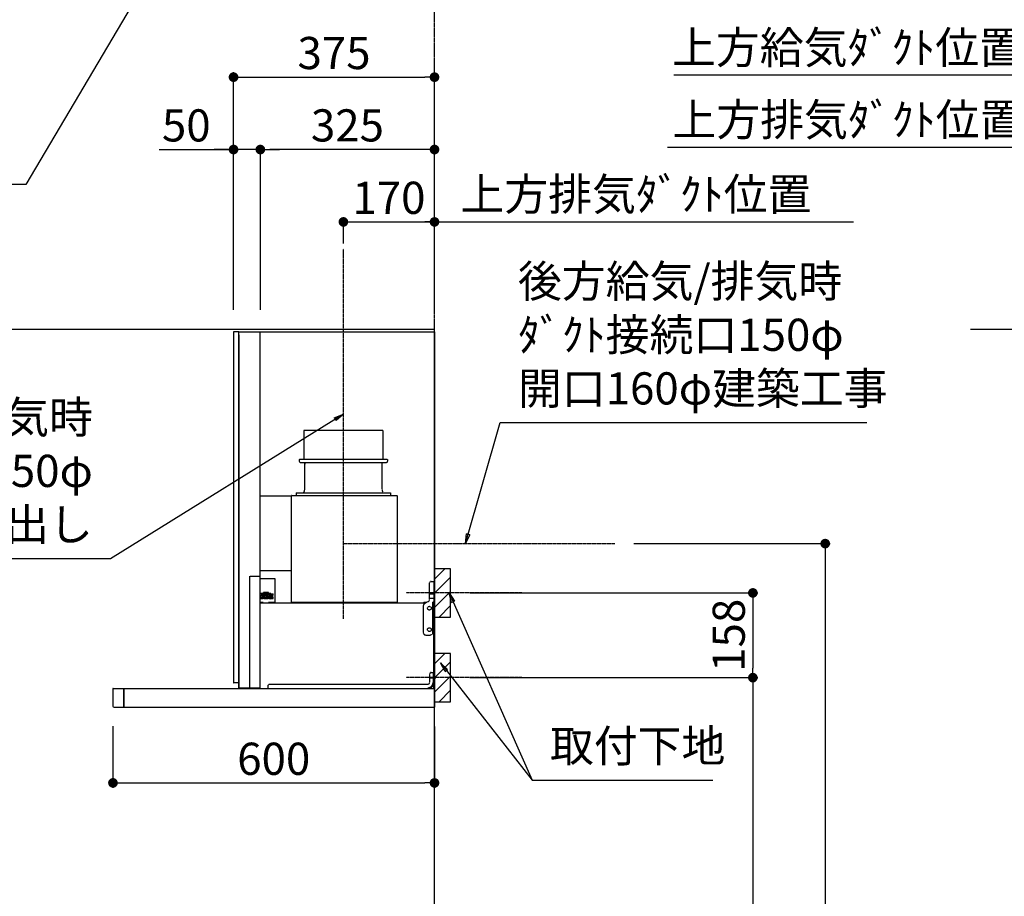
# Model space of a CAD drawing. Units: millimetres. Extents: x -109 to 26472, y -120 to 8847.
# Drawn here: x 16408 to 18245, y 3379 to 5014 of the extents above; entities that cross this region are included whole.
import ezdxf

# ---------------------------------------------------------------- set-up
doc = ezdxf.new("R2010")
doc.units = ezdxf.units.MM
doc.linetypes.add('CENTER', pattern=[2, 1.25, -0.25, 0.25, -0.25])
doc.linetypes.add('HIDDEN', pattern=[0.375, 0.25, -0.125])
doc.layers.get('DEFPOINTS').update_dxf_attribs({"color": 146})
for name, color, linetype in [('111-壁仕上', 3, 'Continuous'), ('150-機器', 8, 'Continuous'), ('160-文字', 254, 'Continuous'), ('166-寸法B', 11, 'Continuous'), ('180-補助', 161, 'Continuous'), ('A12', 7, 'Continuous'), ('A15', 7, 'Continuous')]:
    doc.layers.add(name, color=color, linetype=linetype)
doc.styles.add('KH001', font='txt')
doc.dimstyles.new('KH1xx030', dxfattribs={"dimscale": 30, "dimtxt": 2, "dimasz": 0.6, "dimexe": 0.3, "dimexo": 1.2, "dimgap": 0.5, "dimtad": 3, "dimdec": 1, "dimdsep": 46, "dimlunit": 6, "dimtxsty": 'KH001', "dimblk": 'DOT', "dimcen": 1, "dimdle": 1, "dimclrd": 256, "dimclre": 256, "dimclrt": 256, "dimadec": 0, "dimazin": 0, "dimtfac": 1, "dimtdec": 1, "dimtix": 1, "dimtmove": 2, "dimatfit": 3, "dimldrblk": 'CLOSEDBLANK', "dimfxl": 1, "dimtolj": 1, "dimtzin": 0, "dimlwd": -1, "dimlwe": -1, "dimarcsym": 0})

# ---------------------------------------------------------------- blocks, each defined once
blk = doc.blocks.new('_ClosedBlank')
at = {"color": 0, "linetype": 'ByBlock', "lineweight": -2}
for p, q in [((-1, 0.17), (0, 0)), ((-1, 0.17), (-1, -0.17)), ((0, 0), (-1, -0.17))]:
    blk.add_line(p, q, dxfattribs=at)
blk = doc.blocks.new('_Dot')
at = {"color": 0, "linetype": 'ByBlock', "lineweight": -2}
blk.add_line((-0.5, 0), (-1, 0), dxfattribs=at)
at = {"color": 0, "linetype": 'ByBlock', "const_width": 0.5}
blk.add_lwpolyline([(-0.25, 0, 1), (0.25, 0, 1)], format="xyb", close=True, dxfattribs=at)
blk = doc.blocks.new('SERL-3R-901+SERV-9665_D')
at = {"layer": '150-機器', "color": 6, "linetype": 'Continuous'}
for p, q in [((-375, 699.5), (-375, 45.5)), ((-365.5, 700), (-374.5, 700)), ((-364.5, 699.5), (-365, 699.5)), ((-365, 35.5), (-365, 699.5)), ((-364.5, 700), (-325.5, 700)), ((-364.5, 699.5), (-364.5, 700)), ((-325.5, 699.5), (-325.5, 700)), ((-325.5, 699.5), (-325, 699.5)), ((-325, 700), (0, 700)), ((-325, 35.5), (-325, 699.5)), ((0, 700), (0, 35)), ((-365, 694.3), (-365, 45.5)), ((-365, 45), (-374.5, 45)), ((-600, 34.5), (-600, 2)), ((-599.5, 35), (-0.5, 35)), ((-579.5, 35), (-579.5, 0)), ((-579.5, 0), (-579.5, 35)), ((-325, 35.5), (-365, 35.5)), ((-364.5, 35), (-364.5, 35.5)), ((-0.5, 34.5), (-0.5, 35)), ((-0.5, 35), (0, 35)), ((-0.5, 34.5), (0, 34.5)), ((0, 34.5), (0, 0)), ((-598, 0), (0, 0))]:
    blk.add_line(p, q, dxfattribs=at)
at = {"layer": '150-機器', "color": 161, "linetype": 'CENTER'}
blk.add_line((-170, 164.5), (-170, 546.5), dxfattribs=at)
at = {"layer": '150-機器', "linetype": 'HIDDEN'}
for p, q in [((-243.9, 516.5), (-96.1, 516.5)), ((-243.9, 516.5), (-243.9, 462.5)), ((-96.1, 516.5), (-96.1, 462.5)), ((-252.5, 462.5), (-87.5, 462.5)), ((-252.5, 462.5), (-252.5, 458.5)), ((-87.5, 462.5), (-87.5, 458.5)), ((-250.5, 456.5), (-89.5, 456.5)), ((-242.2, 456.5), (-242.2, 453.4)), ((-242.2, 408.3), (-242.2, 456.5)), ((-97.8, 408.3), (-97.8, 456.5)), ((-242.2, 405.9), (-242.2, 408.3)), ((-97.8, 405.9), (-97.8, 408.3)), ((-325, 394), (-267.6, 394)), ((-267, 194.5), (-267, 393.9)), ((-267, 255.6), (-267, 393.4)), ((-266.4, 394.5), (-69.6, 394.5)), ((-258, 399.5), (-82, 399.5)), ((-258, 399.5), (-258, 395.1)), ((-82, 399.5), (-82, 395.1)), ((-69, 194.5), (-69, 393.9)), ((-344.5, 244), (-325, 244)), ((-344.5, 36.7), (-344.5, 244)), ((-325, 255), (-267.6, 255)), ((-297.6, 239.5), (-325, 239.5)), ((-297, 195.1), (-297, 238.9)), ((-9, 201.4), (-9, 231.5)), ((-6, 234.5), (-1, 234.5)), ((-1, 234.5), (-1, 196.5)), ((-319.2, 212), (-325, 212)), ((-304.7, 211), (-325, 211)), ((-304.7, 202.8), (-325, 202.8)), ((-323.4, 203.8), (-323.4, 210)), ((-321.7, 210), (-323.4, 210)), ((-317.9, 203.8), (-323.4, 203.8)), ((-322.2, 206.9), (-322.2, 208.4)), ((-319.2, 208.4), (-322.2, 208.4)), ((-322.2, 206.9), (-319.2, 206.9)), ((-321.7, 210), (-321.7, 210.5)), ((-319.7, 210.5), (-321.7, 210.5)), ((-319.7, 210), (-319.7, 210.5)), ((-317.9, 210), (-319.7, 210)), ((-319.6, 202.8), (-319.6, 201.8)), ((-319.2, 211), (-319.2, 213.5)), ((-319.2, 206.9), (-319.2, 208.4)), ((-319.2, 202.3), (-319.2, 202.8)), ((-310.2, 214), (-318.7, 214)), ((-310.5, 213.2), (-318.4, 213.2)), ((-318.4, 211), (-318.4, 213.2)), ((-317.9, 203.8), (-317.9, 210)), ((-317.4, 202.7), (-317.4, 202.8)), ((-317.2, 203.8), (-317.2, 210)), ((-315.5, 210), (-317.2, 210)), ((-311.7, 203.8), (-317.2, 203.8)), ((-311.7, 202.5), (-317.2, 202.5)), ((-316, 206.9), (-316, 208.4)), ((-313, 208.4), (-316, 208.4)), ((-316, 206.9), (-313, 206.9)), ((-315.5, 210), (-315.5, 210.5)), ((-313.5, 210.5), (-315.5, 210.5)), ((-315, 211), (-315, 212)), ((-314, 212), (-315, 212)), ((-314, 211), (-314, 212)), ((-313.5, 210), (-313.5, 210.5)), ((-311.7, 210), (-313.5, 210)), ((-313, 206.9), (-313, 208.4)), ((-311.7, 203.8), (-311.7, 210)), ((-311.5, 202.7), (-311.5, 202.8)), ((-311, 203.8), (-311, 210)), ((-309.3, 210), (-311, 210)), ((-305.5, 203.8), (-311, 203.8)), ((-310.5, 211), (-310.5, 213.2)), ((-309.8, 206.9), (-309.8, 208.4)), ((-306.8, 208.4), (-309.8, 208.4)), ((-309.8, 206.9), (-306.8, 206.9)), ((-309.8, 202.3), (-309.8, 202.8)), ((-309.7, 211), (-309.7, 213.5)), ((-305.2, 212), (-309.7, 212)), ((-309.3, 210), (-309.3, 210.5)), ((-307.3, 210.5), (-309.3, 210.5)), ((-309.3, 202.8), (-309.3, 201.8)), ((-307.3, 210), (-307.3, 210.5)), ((-305.5, 210), (-307.3, 210)), ((-306.8, 206.9), (-306.8, 208.4)), ((-305.5, 203.8), (-305.5, 210)), ((-304.7, 211), (-304.7, 211.5)), ((-304.7, 202.8), (-304.7, 211.5)), ((-304.7, 202.3), (-304.7, 211)), ((-304.7, 208.5), (-303.7, 208.5)), ((-304.7, 205.3), (-303.7, 205.3)), ((-303.7, 209.5), (-304.2, 209.5)), ((-303.7, 207.9), (-304.2, 207.9)), ((-303.7, 205.9), (-304.2, 205.9)), ((-303.7, 204.3), (-304.2, 204.3)), ((-303.7, 202.8), (-303.7, 211)), ((-303.7, 211), (-301.3, 211)), ((-301.7, 209.2), (-303.7, 209.2)), ((-301.7, 204.6), (-303.7, 204.6)), ((-303.7, 202.8), (-301.3, 202.8)), ((-301.7, 204.6), (-301.7, 209.2)), ((-301.7, 208.5), (-301.3, 208.5)), ((-301.7, 205.3), (-301.3, 205.3)), ((-301.6, 209.6), (-301.3, 211)), ((-301.6, 204.2), (-301.3, 202.8)), ((-301.3, 208.5), (-301.3, 211)), ((-301.3, 202.8), (-301.3, 205.3)), ((-9, 211.5), (-1, 211.5)), ((-9, 211.1), (-1, 211.1)), ((-9, 203.5), (-1, 203.5)), ((-9, 203.1), (-1, 203.1)), ((-319.6, 201.8), (-325, 201.8)), ((-319, 195.1), (-325, 195.1)), ((-325, 194.5), (-15.9, 194.5)), ((-319, 195.1), (-319, 194.5)), ((-310.3, 201.8), (-318.7, 201.8)), ((-299.6, 195.1), (-310, 195.1)), ((-310, 195.1), (-310, 194.5)), ((-305.2, 201.8), (-309.3, 201.8)), ((-299.6, 195.1), (-297.6, 197.1)), ((-297, 195.1), (-297.6, 195.1)), ((-69, 195.1), (-267, 195.1)), ((-71.6, 194.5), (-264.4, 194.5)), ((-21, 188.7), (-21, 139.5)), ((-20, 195.5), (-20, 194.5)), ((-20, 195.5), (-14.2, 195.5)), ((-20, 194.5), (-15.9, 194.5)), ((-11.5, 197.1), (-18.5, 193)), ((-3, 139.5), (-3, 196.5)), ((-3, 196.5), (-1, 196.5)), ((-3, 194.5), (-2.1, 194.5)), ((-1.5, 193.5), (-1, 193.5)), ((-1, 35), (-1, 193.5)), ((-0.2, 185.6), (-1, 186.1)), ((0, 185.2), (0, 175.8)), ((-0.2, 175.4), (-1, 174.9)), ((-16, 134.5), (-8, 134.5)), ((-9, 61.5), (-9, 46.1)), ((-6, 64.5), (-1, 64.5)), ((-2.6, 64.5), (-2.6, 46.1)), ((-1, 64.5), (-1, 46.1)), ((-311, 39.5), (-311, 34.5)), ((-308, 42.5), (-12.6, 42.5)), ((-7.3, 54.5), (2.8, 54.5))]:
    blk.add_line(p, q, dxfattribs=at)
for centre in [(-9.5, 184.5), (-9.5, 144.5)]:
    blk.add_circle(centre, 3.5, dxfattribs=at)
at = {"layer": '150-機器', "color": 6, "linetype": 'Continuous'}
for centre, radius, start, end in [((-374.5, 699.5), 0.5, 90, 180), ((-365.5, 699.5), 0.5, 360, 90), ((-374.5, 45.5), 0.5, 180, 270), ((-599.5, 34.5), 0.5, 90, 180), ((-598, 2), 2, 180, 270)]:
    blk.add_arc(centre, radius, start, end, dxfattribs=at)
at = {"layer": '150-機器', "linetype": 'HIDDEN'}
for centre, radius, start, end in [((-250.5, 458.5), 2, 180, 270), ((-89.5, 458.5), 2, 270, 0), ((-252.2, 405.9), 10, 320.2082, 360), ((-87.8, 405.9), 10, 180, 219.7918), ((-267.6, 393.4), 0.6, 0, 90), ((-266.4, 393.9), 0.6, 90, 180), ((-257.4, 395.1), 0.6, 180, 270), ((-82.6, 395.1), 0.6, 270, 0), ((-69.6, 393.9), 0.6, 0, 90), ((-297.6, 238.9), 0.6, 0, 90), ((-267.6, 255.6), 0.6, 270, 0), ((-6, 231.5), 3, 90, 180), ((-318.7, 213.5), 0.5, 90, 180), ((-318.7, 202.3), 0.5, 180, 270), ((-317.2, 202.7), 0.2, 180, 270), ((-311.7, 202.7), 0.2, 270, 0), ((-310.3, 202.3), 0.5, 270, 0), ((-310.2, 213.5), 0.5, 0, 90), ((-305.2, 211.5), 0.5, 0, 90), ((-305.2, 202.3), 0.5, 270, 0), ((-304.2, 210), 0.5, 180, 270), ((-304.2, 208.4), 0.5, 180, 270), ((-304.2, 205.4), 0.5, 90, 180), ((-304.2, 203.8), 0.5, 90, 180), ((-299.7, 209.2), 2, 165.9638, 180), ((-299.7, 204.6), 2, 180, 194.0362), ((-16, 188.7), 5, 120, 180), ((-14, 201.4), 5, 300, 0), ((-3, 196.5), 1, 270, 0), ((-3, 196.5), 2, 270, 0), ((-2.1, 193.9), 0.6, 0, 90), ((-0.5, 185.2), 0.5, 0, 60), ((-0.5, 175.8), 0.5, 300, 0), ((-16, 139.5), 5, 180, 270), ((-8, 139.5), 5, 270, 0), ((-6, 61.5), 3, 90, 180), ((-308, 39.5), 3, 90, 180), ((-12.6, 46.1), 10, 270, 0), ((-12.6, 46.1), 11.6, 270, 0), ((-12.6, 46.1), 3.6, 270, 0)]:
    blk.add_arc(centre, radius, start, end, dxfattribs=at)
at = {"layer": 'A12', "color": 3, "linetype": 'Continuous'}
blk.add_line((-365, 45), (-365, 36.4), dxfattribs=at)
at = {"layer": 'A15', "color": 3, "linetype": 'Continuous'}
blk.add_line((-364.5, 35), (-325.5, 35), dxfattribs=at)
blk = doc.blocks.new('*D529')
at = {"layer": '166-寸法B', "transparency": 16777216}
for p, q in [((16582.2, 3696.2), (16582.2, 3581.4)), ((17182.2, 3695.7), (17182.2, 3581.4)), ((16600.2, 3590.4), (17164.2, 3590.4))]:
    blk.add_line(p, q, dxfattribs=at)
at = {"layer": 'DEFPOINTS', "color": 0, "transparency": 16777216}
for p in [(16582.2, 3732.2), (17182.2, 3731.7), (17182.2, 3590.4)]:
    blk.add_point(p, dxfattribs=at)
at = {"layer": '166-寸法B', "transparency": 16777216, "xscale": 18, "yscale": 18, "zscale": 18, "rotation": 180}
blk.add_blockref('_Dot', (16582.2, 3590.4), dxfattribs=at)
at = {"layer": '166-寸法B', "transparency": 16777216, "xscale": 18, "yscale": 18, "zscale": 18}
blk.add_blockref('_Dot', (17182.2, 3590.4), dxfattribs=at)
at = {"layer": '166-寸法B', "transparency": 16777216, "insert": (16882.2, 3635.4), "char_height": 60, "attachment_point": 5, "style": 'KH001'}
blk.add_mtext('\\A1;600', dxfattribs=at)
blk = doc.blocks.new('*D530')
at = {"layer": '166-寸法B', "transparency": 16777216}
for p, q in [((17012.2, 4596.4), (17012.2, 4645.7)), ((17030.2, 4636.7), (17164.2, 4636.7)), ((17182.2, 4477.7), (17182.2, 4645.7))]:
    blk.add_line(p, q, dxfattribs=at)
at = {"layer": 'DEFPOINTS', "color": 0, "transparency": 16777216}
for p in [(17182.2, 4636.7), (17012.2, 4560.4), (17182.2, 4441.7)]:
    blk.add_point(p, dxfattribs=at)
at = {"layer": '166-寸法B', "transparency": 16777216, "xscale": 18, "yscale": 18, "zscale": 18, "rotation": 180}
blk.add_blockref('_Dot', (17012.2, 4636.7), dxfattribs=at)
at = {"layer": '166-寸法B', "transparency": 16777216, "xscale": 18, "yscale": 18, "zscale": 18}
blk.add_blockref('_Dot', (17182.2, 4636.7), dxfattribs=at)
at = {"layer": '166-寸法B', "transparency": 16777216, "insert": (17097.2, 4681.7), "char_height": 60, "attachment_point": 5, "style": 'KH001'}
blk.add_mtext('\\A1;170', dxfattribs=at)
blk = doc.blocks.new('*D531')
at = {"layer": '166-寸法B', "transparency": 16777216}
for p, q in [((16807.2, 4472.7), (16807.2, 4915.7)), ((16825.2, 4906.7), (17164.2, 4906.7)), ((17182.2, 4472.7), (17182.2, 4915.7))]:
    blk.add_line(p, q, dxfattribs=at)
at = {"layer": 'DEFPOINTS', "color": 0, "transparency": 16777216}
for p in [(17182.2, 4906.7), (16807.2, 4436.7), (17182.2, 4436.7)]:
    blk.add_point(p, dxfattribs=at)
at = {"layer": '166-寸法B', "transparency": 16777216, "xscale": 18, "yscale": 18, "zscale": 18, "rotation": 180}
blk.add_blockref('_Dot', (16807.2, 4906.7), dxfattribs=at)
at = {"layer": '166-寸法B', "transparency": 16777216, "xscale": 18, "yscale": 18, "zscale": 18}
blk.add_blockref('_Dot', (17182.2, 4906.7), dxfattribs=at)
at = {"layer": '166-寸法B', "transparency": 16777216, "insert": (16994.7, 4951.7), "char_height": 60, "attachment_point": 5, "style": 'KH001'}
blk.add_mtext('\\A1;375', dxfattribs=at)
blk = doc.blocks.new('*D532')
at = {"layer": '166-寸法B', "linetype": 'ByBlock', "transparency": 16777216}
for p, q in [((16857.2, 4472.7), (16857.2, 4780.7)), ((17182.2, 4472.7), (17182.2, 4780.7)), ((17164.2, 4771.7), (16875.2, 4771.7))]:
    blk.add_line(p, q, dxfattribs=at)
at = {"layer": 'DEFPOINTS', "color": 0, "transparency": 16777216}
for p in [(16857.2, 4771.7), (16857.2, 4436.7), (17182.2, 4436.7)]:
    blk.add_point(p, dxfattribs=at)
at = {"layer": '166-寸法B', "transparency": 16777216, "xscale": 18, "yscale": 18, "zscale": 18, "rotation": 180}
blk.add_blockref('_Dot', (16857.2, 4771.7), dxfattribs=at)
at = {"layer": '166-寸法B', "transparency": 16777216, "xscale": 18, "yscale": 18, "zscale": 18}
blk.add_blockref('_Dot', (17182.2, 4771.7), dxfattribs=at)
at = {"layer": '166-寸法B', "transparency": 16777216, "insert": (17019.7, 4816.7), "char_height": 60, "attachment_point": 5, "style": 'KH001'}
blk.add_mtext('\\A1;325', dxfattribs=at)
blk = doc.blocks.new('*D533')
at = {"layer": '166-寸法B', "linetype": 'ByBlock', "transparency": 16777216}
for p, q in [((16807.2, 4472.7), (16807.2, 4780.7)), ((16857.2, 4472.7), (16857.2, 4780.7)), ((16668.2, 4771.7), (16807.2, 4771.7)), ((16789.2, 4771.7), (16771.2, 4771.7)), ((16857.2, 4771.7), (16807.2, 4771.7)), ((16857.2, 4771.7), (16807.2, 4771.7)), ((16875.2, 4771.7), (16893.2, 4771.7))]:
    blk.add_line(p, q, dxfattribs=at)
at = {"layer": 'DEFPOINTS', "color": 0, "transparency": 16777216}
for p in [(16807.2, 4771.7), (16807.2, 4436.7), (16857.2, 4436.7)]:
    blk.add_point(p, dxfattribs=at)
at = {"layer": '166-寸法B', "transparency": 16777216, "xscale": 18, "yscale": 18, "zscale": 18}
blk.add_blockref('_Dot', (16807.2, 4771.7), dxfattribs=at)
at = {"layer": '166-寸法B', "transparency": 16777216, "xscale": 18, "yscale": 18, "zscale": 18, "rotation": 180}
blk.add_blockref('_Dot', (16857.2, 4771.7), dxfattribs=at)
at = {"layer": '166-寸法B', "transparency": 16777216, "insert": (16719, 4816.7), "char_height": 60, "attachment_point": 5, "style": 'KH001'}
blk.add_mtext('\\A1;50', dxfattribs=at)
blk = doc.blocks.new('*D534')
at = {"layer": '166-寸法B', "transparency": 16777216}
for p, q in [((17248.2, 3944.7), (17785.2, 3944.7)), ((17776.2, 3926.7), (17776.2, 3804.7)), ((17248.2, 3786.7), (17785.2, 3786.7))]:
    blk.add_line(p, q, dxfattribs=at)
at = {"layer": 'DEFPOINTS', "color": 0, "transparency": 16777216}
for p in [(17212.2, 3944.7), (17212.2, 3786.7), (17776.2, 3786.7)]:
    blk.add_point(p, dxfattribs=at)
at = {"layer": '166-寸法B', "transparency": 16777216, "xscale": 18, "yscale": 18, "zscale": 18}
for p, rotation in [((17776.2, 3944.7), 90), ((17776.2, 3786.7), 270)]:
    blk.add_blockref('_Dot', p, dxfattribs=dict(at, rotation=rotation))
at = {"layer": '166-寸法B', "transparency": 16777216, "insert": (17731.2, 3865.7), "char_height": 60, "attachment_point": 5, "rotation": 90, "style": 'KH001'}
blk.add_mtext('\\A1;158', dxfattribs=at)
blk = doc.blocks.new('*D535')
at = {"layer": '166-寸法B', "transparency": 16777216}
for p, q in [((17248.2, 3786.7), (17785.2, 3786.7)), ((17776.2, 3768.7), (17776.2, 2054.7)), ((17233.2, 2036.7), (17785.2, 2036.7))]:
    blk.add_line(p, q, dxfattribs=at)
at = {"layer": 'DEFPOINTS', "color": 0, "transparency": 16777216}
for p in [(17212.2, 3786.7), (17197.2, 2036.7), (17776.2, 2036.7)]:
    blk.add_point(p, dxfattribs=at)
at = {"layer": '166-寸法B', "transparency": 16777216, "xscale": 18, "yscale": 18, "zscale": 18}
for p, rotation in [((17776.2, 3786.7), 90), ((17776.2, 2036.7), 270)]:
    blk.add_blockref('_Dot', p, dxfattribs=dict(at, rotation=rotation))
at = {"layer": '166-寸法B', "transparency": 16777216, "insert": (17727.3, 2911.7), "char_height": 60, "attachment_point": 5, "rotation": 90, "style": 'KH001'}
blk.add_mtext('\\A1;1,750', dxfattribs=at)
blk = doc.blocks.new('*D536')
at = {"layer": '166-寸法B', "transparency": 16777216}
for p, q in [((17554.4, 4036.7), (17920.2, 4036.7)), ((17911.2, 4018.7), (17911.2, 2054.7)), ((17218.2, 2036.7), (17920.2, 2036.7))]:
    blk.add_line(p, q, dxfattribs=at)
at = {"layer": 'DEFPOINTS', "color": 0, "transparency": 16777216}
for p in [(17518.4, 4036.7), (17182.2, 2036.7), (17911.2, 2036.7)]:
    blk.add_point(p, dxfattribs=at)
at = {"layer": '166-寸法B', "transparency": 16777216, "xscale": 18, "yscale": 18, "zscale": 18}
for p, rotation in [((17911.2, 4036.7), 90), ((17911.2, 2036.7), 270)]:
    blk.add_blockref('_Dot', p, dxfattribs=dict(at, rotation=rotation))
at = {"layer": '166-寸法B', "transparency": 16777216, "insert": (17862.3, 3036.7), "char_height": 60, "attachment_point": 5, "rotation": 90, "style": 'KH001'}
blk.add_mtext('\\A1;2,000', dxfattribs=at)
blk = doc.blocks.new('*D566')
at = {"layer": '166-寸法B', "transparency": 16777216}
for p, q in [((17152.2, 4636.7), (17963.8, 4636.7)), ((17182.2, 4477.7), (17182.2, 4645.7))]:
    blk.add_line(p, q, dxfattribs=at)
at = {"layer": 'DEFPOINTS', "color": 0, "transparency": 16777216}
for p in [(17933.8, 4636.7), (17933.8, 4605.5), (17182.2, 4441.7)]:
    blk.add_point(p, dxfattribs=at)
at = {"layer": '166-寸法B', "transparency": 16777216, "insert": (17558, 4688.4), "char_height": 60, "attachment_point": 5, "style": 'KH001'}
blk.add_mtext('\\A1;上方排気ﾀﾞｸﾄ位置', dxfattribs=at)
blk = doc.blocks.new('_None')
blk = doc.blocks.new('*D568')
at = {"layer": '166-寸法B', "transparency": 16777216}
for p, q in [((18282.3, 4423.7), (18282.3, 4784.7)), ((18312.3, 4775.7), (17616.8, 4775.7))]:
    blk.add_line(p, q, dxfattribs=at)
at = {"layer": 'DEFPOINTS', "color": 0, "transparency": 16777216}
for p in [(17646.8, 4775.7), (17646.8, 4509.5), (18282.3, 4387.7)]:
    blk.add_point(p, dxfattribs=at)
at = {"layer": '166-寸法B', "transparency": 16777216, "insert": (17953.6, 4827.4), "char_height": 60, "attachment_point": 5, "style": 'KH001'}
blk.add_mtext('\\A1;上方排気ﾀﾞｸﾄ位置', dxfattribs=at)
blk = doc.blocks.new('*D569')
at = {"layer": '166-寸法B', "transparency": 16777216}
for p, q in [((18282.3, 4828.7), (18282.3, 5054.7)), ((18312.3, 5045.7), (17897.7, 5045.7))]:
    blk.add_line(p, q, dxfattribs=at)
at = {"layer": 'DEFPOINTS', "color": 0, "transparency": 16777216}
for p in [(17927.7, 5045.7), (17927.7, 4910.7), (18282.3, 4792.7)]:
    blk.add_point(p, dxfattribs=at)
at = {"layer": '166-寸法B', "transparency": 16777216, "insert": (18084, 5102.3), "char_height": 60, "attachment_point": 5, "style": 'KH001'}
blk.add_mtext('\\A1;ｺﾝｾﾝﾄ位置', dxfattribs=at)
blk = doc.blocks.new('*D570')
at = {"layer": '166-寸法B', "transparency": 16777216}
for p, q in [((17646.8, 4910.7), (17628.8, 4910.7)), ((18282.3, 4910.7), (17646.8, 4910.7)), ((18282.3, 4557.8), (18282.3, 4919.7)), ((18282.3, 4910.7), (18300.3, 4910.7))]:
    blk.add_line(p, q, dxfattribs=at)
at = {"layer": 'DEFPOINTS', "color": 0, "transparency": 16777216}
for p in [(17646.8, 4910.7), (17646.8, 4778.6), (18282.3, 4521.8)]:
    blk.add_point(p, dxfattribs=at)
at = {"layer": '166-寸法B', "transparency": 16777216, "insert": (17952.8, 4962), "char_height": 60, "attachment_point": 5, "style": 'KH001'}
blk.add_mtext('\\A1;上方給気ﾀﾞｸﾄ位置', dxfattribs=at)

msp = doc.modelspace()

# ---------------------------------------------------------------- hatches: boundary and pattern name
at = {"layer": '180-補助'}
h = msp.add_hatch(dxfattribs=at)
h.set_pattern_fill('ANSI31', color=256, scale=150, style=0)
h.set_pattern_definition([(45, (-437558.374, 3802.502), (-13.25825215, 13.25825215), [])])
h.paths.add_polyline_path([(17182.16, 3899.74), (17212.16, 3899.74), (17212.16, 3989.74), (17182.16, 3989.74)])
h = msp.add_hatch(dxfattribs=at)
h.set_pattern_fill('ANSI31', color=256, scale=150, style=0)
h.set_pattern_definition([(45, (-437558.374, 3644.502), (-13.25825215, 13.25825215), [])])
h.paths.add_polyline_path([(17182.16, 3741.74), (17212.16, 3741.74), (17212.16, 3831.74), (17182.16, 3831.74)])

# ---------------------------------------------------------------- linework, layer by layer
at = {"layer": '111-壁仕上', "color": 253, "linetype": 'CENTER', "ltscale": 2}
msp.add_line((17182.16, 4436.74), (17182.16, 5544.19), dxfattribs=at)
at = {"layer": '111-壁仕上', "ltscale": 2}
for p, q in [((14451.43, 4436.74), (17182.16, 4436.74)), ((17182.16, 2036.74), (17182.16, 4436.74)), ((18182.09, 4436.74), (20602.6, 4436.74))]:
    msp.add_line(p, q, dxfattribs=at)
at = {"layer": '150-機器', "linetype": 'CENTER'}
for p, q in [((17012.16, 4278.24), (17012.16, 4586.74)), ((17012.16, 4036.74), (17518.44, 4036.74))]:
    msp.add_line(p, q, dxfattribs=at)
at = {"layer": '150-機器', "color": 253, "linetype": 'Continuous'}
for points in [[(17182.16, 3899.74), (17212.16, 3899.74), (17212.16, 3989.74), (17182.16, 3989.74)], [(17182.16, 3741.74), (17212.16, 3741.74), (17212.16, 3831.74), (17182.16, 3831.74)]]:
    msp.add_lwpolyline(points, close=True, dxfattribs=at)
at = {"layer": '180-補助', "linetype": 'CENTER'}
for p, q in [((17345.11, 3944.74), (17129.37, 3944.74)), ((17345.11, 3786.74), (17129.37, 3786.74))]:
    msp.add_line(p, q, dxfattribs=at)

# ---------------------------------------------------------------- block references
at = {"layer": '150-機器'}
msp.add_blockref('SERL-3R-901+SERV-9665_D', (17182.16, 3731.74), dxfattribs=at)

# ---------------------------------------------------------------- texts
at = {"layer": '160-文字', "char_height": 60, "style": 'KH001'}
for s, insert, attachment_point in [('{\\P後方給気/排気時\\Pﾀﾞｸﾄ接続口150φ\\P開口160φ建築工事}', (17337.9, 4277.45), 7), ('{上方給気/排気時\\Pﾀﾞｸﾄ接続口150φ\\P開口160φ建築工事 天井面よりL=300出し}', (16544.74, 4023.6), 9), ('取付下地', (17397.57, 3610.64), 7)]:
    msp.add_mtext(s, dxfattribs=dict(at, insert=insert, attachment_point=attachment_point))

# ---------------------------------------------------------------- dimensions: what is measured, and where the dimension line sits
at = {"layer": '166-寸法B'}
for base, p1, p2, text, picture, middle in [((17927.74, 5045.73), (18282.27, 4792.7), (17927.74, 4910.73), 'ｺﾝｾﾝﾄ位置', '*D569', (18083.96, 5102.34)), ((17646.85, 4910.73), (18282.27, 4521.75), (17646.85, 4778.55), '上方給気ﾀﾞｸﾄ位置', '*D570', (17952.8, 4962.04)), ((17646.85, 4775.73), (18282.27, 4387.7), (17646.85, 4509.5), '上方排気ﾀﾞｸﾄ位置', '*D568', (17953.64, 4827.43))]:
    dim = msp.add_linear_dim(base=base, p1=p1, p2=p2, text=text, dimstyle='KH1xx030', override={"dimblk1": 'None', "dimblk2": 'None', "dimsah": 1, "dimse2": 1}, dxfattribs=at)
    dim.commit()
    dim.dimension.update_dxf_attribs({"geometry": picture, "text_midpoint": middle, "dimtype": 160})
for base, p1, p2, picture, middle in [((17182.16, 4906.74), (16807.16, 4436.74), (17182.16, 4436.74), '*D531', (16994.66, 4951.74)), ((17182.16, 4636.74), (17012.16, 4560.45), (17182.16, 4441.74), '*D530', (17097.16, 4681.74)), ((17182.16, 3590.38), (16582.16, 3732.24), (17182.16, 3731.74), '*D529', (16882.16, 3635.38))]:
    dim = msp.add_linear_dim(base=base, p1=p1, p2=p2, dimstyle='KH1xx030', dxfattribs=at)
    dim.commit()
    dim.dimension.update_dxf_attribs({"geometry": picture, "text_midpoint": middle})
dim = msp.add_linear_dim(base=(16807.16, 4771.74), p1=(16857.16, 4436.74), p2=(16807.16, 4436.74), dimstyle='KH1xx030', override={"dimtmove": 1, "dimfxl": 0.5, "dimarcsym": 1}, dxfattribs=at)
dim.commit()
dim.dimension.update_dxf_attribs({"geometry": '*D533', "text_midpoint": (16718.95, 4771.42), "dimtype": 160})
dim = msp.add_linear_dim(base=(16857.16, 4771.74), p1=(17182.16, 4436.74), p2=(16857.16, 4436.74), dimstyle='KH1xx030', override={"dimfxl": 0.5, "dimarcsym": 1}, dxfattribs=at)
dim.commit()
dim.dimension.update_dxf_attribs({"geometry": '*D532', "text_midpoint": (17019.66, 4816.74)})
dim = msp.add_linear_dim(base=(17933.83, 4636.74), p1=(17182.16, 4441.74), p2=(17933.83, 4605.51), angle=180, text='上方排気ﾀﾞｸﾄ位置', dimstyle='KH1xx030', override={"dimblk1": 'None', "dimblk2": 'None', "dimsah": 1, "dimse2": 1}, dxfattribs=at)
dim.commit()
dim.dimension.update_dxf_attribs({"geometry": '*D566', "text_midpoint": (17558, 4688.44)})
for base, p1, p2, picture, middle in [((17911.15, 2036.74), (17518.44, 4036.74), (17182.16, 2036.74), '*D536', (17862.35, 3036.74)), ((17776.15, 2036.74), (17212.16, 3786.74), (17197.16, 2036.74), '*D535', (17727.35, 2911.74))]:
    dim = msp.add_linear_dim(base=base, p1=p1, p2=p2, angle=90, dimstyle='KH1xx030', override={"dimpost": ''}, dxfattribs=at)
    dim.commit()
    dim.dimension.update_dxf_attribs({"geometry": picture, "text_midpoint": middle})
dim = msp.add_linear_dim(base=(17776.15, 3786.74), p1=(17212.16, 3944.74), p2=(17212.16, 3786.74), angle=90, dimstyle='KH1xx030', dxfattribs=at)
dim.commit()
dim.dimension.update_dxf_attribs({"geometry": '*D534', "text_midpoint": (17731.15, 3865.74)})

# ---------------------------------------------------------------- leaders
at = {"layer": '160-文字', "annotation_type": 0, "has_hookline": 1}
for points, hookline_direction, text_width in [([(17100.55, 5856.54), (16419.47, 4706.3), (16401.47, 4706.3)], 1, 1626.7), ([(17012.16, 4278.24), (16577.74, 4008.6), (16559.74, 4008.6)], 1, 1425.99), ([(17239.93, 4036.74), (17304.9, 4262.45), (17322.9, 4262.45)], 0, 650.86), ([(17193.18, 3814.34), (17364.57, 3595.64), (17382.57, 3595.64)], 0, 303.96)]:
    msp.add_leader(points, dimstyle='KH1xx030', override={"dimgap": 0.5, "dimtad": 1}, dxfattribs=dict(at, hookline_direction=hookline_direction, text_width=text_width))
at = {"layer": '160-文字'}
msp.add_leader([(17209.33, 3944.74), (17364.57, 3595.64)], dimstyle='KH1xx030', override={"dimgap": 0.5, "dimtad": 1}, dxfattribs=at)

doc.saveas('drawing.dxf')
